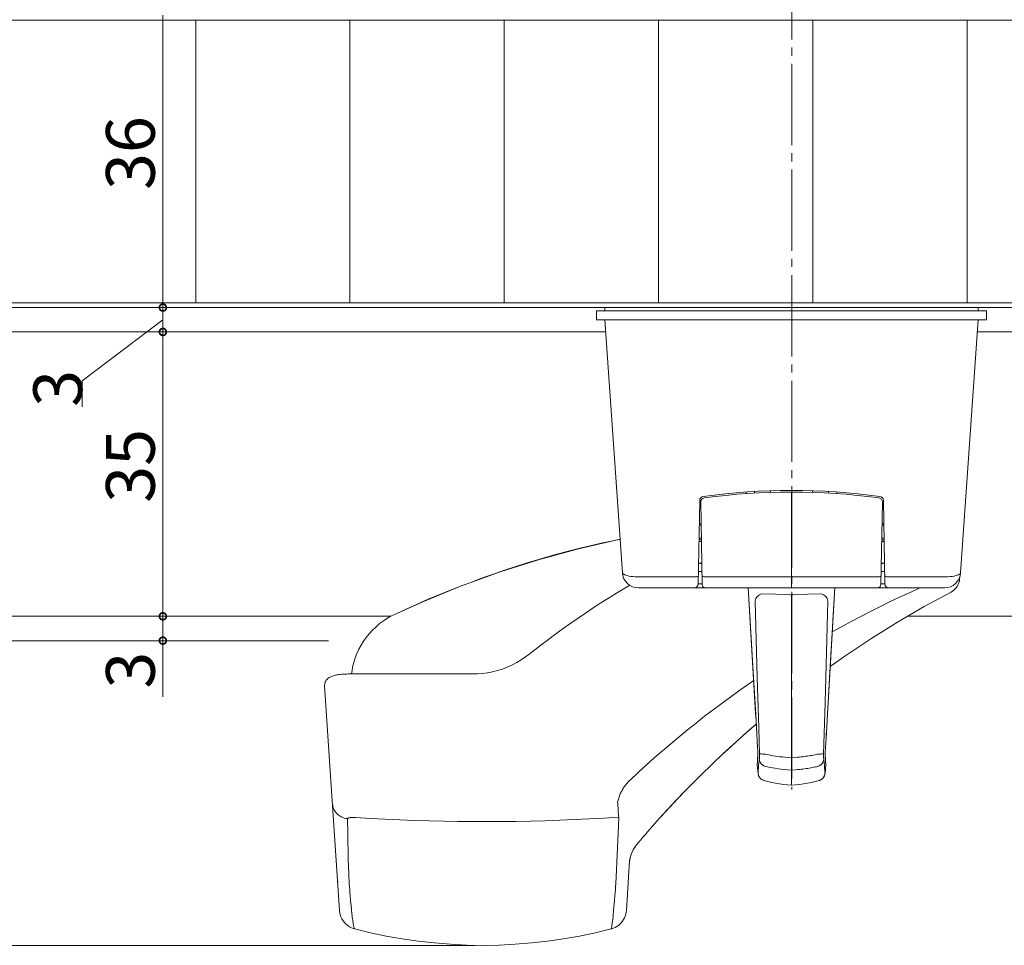
# Model space of a CAD drawing. Extents: x 0 to 793, y 0 to 564.
# Drawn here: x 400 to 521, y 116 to 230 of the extents above; entities that cross this region are included whole.
import ezdxf

# ---------------------------------------------------------------- set-up
doc = ezdxf.new("R2010")
doc.units = 0
doc.linetypes.add('YCENTER_1', pattern=[13, 10, -1, 1, -1])
for name, color, linetype, lineweight in [('YKK_12', 2, 'CONTINUOUS', 13), ('YKK_13', 4, 'CONTINUOUS', 13), ('YKK_D', 6, 'CONTINUOUS', 13)]:
    doc.layers.add(name, color=color, linetype=linetype, lineweight=lineweight)
doc.styles.get("Standard").update_dxf_attribs({"font": 'ROMANS.SHX', "bigfont": 'EXTFONT.SHX'})

msp = doc.modelspace()

# ---------------------------------------------------------------- linework, layer by layer
at = {"layer": 'YKK_12'}
for p, q in [((471.88, 191.88), (391.18, 191.88)), ((549.4, 191.88), (517.67, 191.88)), ((391.18, 156.88), (445.45, 156.88)), ((509.07, 156.88), (547.8, 156.88))]:
    msp.add_line(p, q, dxfattribs=at)
at = {"layer": 'YKK_13', "linetype": 'YCENTER_1'}
msp.add_line((494.8, 302.88), (494.8, 135.58), dxfattribs=at)
at = {"layer": 'YKK_13'}
for p, q in [((578.2, 230.28), (391.18, 230.28)), ((421.4, 230.28), (421.4, 195.48)), ((440.4, 230.28), (440.4, 195.48)), ((459.4, 230.28), (459.4, 195.48)), ((478.4, 230.28), (478.4, 195.48)), ((497.4, 230.28), (497.4, 195.48)), ((516.4, 230.28), (516.4, 195.48)), ((391.18, 195.48), (558.2, 195.48)), ((557.8, 194.88), (391.18, 194.88)), ((470.77, 194.48), (518.77, 194.48)), ((470.77, 193.38), (470.77, 194.48)), ((471.77, 194.88), (517.77, 194.88)), ((471.77, 194.48), (471.77, 194.88)), ((517.77, 194.48), (471.77, 194.48)), ((517.77, 194.88), (517.77, 194.48)), ((518.77, 194.48), (518.77, 193.38)), ((518.77, 193.38), (470.77, 193.38)), ((517.77, 193.38), (471.77, 193.38)), ((473.95, 162.24), (471.77, 193.38)), ((515.59, 162.24), (517.77, 193.38)), ((489.2, 171.99), (489.2, 172.19)), ((490.2, 172.25), (490.2, 172.05)), ((492.2, 172.34), (492.2, 172.14)), ((494.77, 160.38), (494.77, 172.18)), ((497.34, 172.34), (497.34, 172.14)), ((499.35, 172.05), (499.34, 172.25)), ((500.35, 171.99), (500.34, 172.19)), ((483.46, 171.15), (483.28, 160.88)), ((483.76, 160.88), (483.59, 170.95)), ((505.78, 160.88), (505.96, 170.95)), ((506.08, 171.15), (506.26, 160.88)), ((483.6, 170.28), (483.44, 170.28)), ((505.94, 170.28), (506.1, 170.28)), ((483.41, 168.28), (483.63, 168.28)), ((483.64, 168.08), (483.41, 168.08)), ((506.13, 168.28), (505.91, 168.28)), ((506.14, 168.08), (505.91, 168.08)), ((473.5, 166.33), (468.55, 165.18)), ((471.35, 165.88), (472.57, 166.15)), ((471.35, 165.88), (472.57, 166.15)), ((472.57, 166.15), (473.31, 166.3)), ((472.57, 166.15), (473.31, 166.3)), ((473.31, 166.29), (473.5, 166.33)), ((473.5, 166.33), (473.53, 166.34)), ((473.53, 166.34), (473.56, 166.35)), ((473.56, 166.35), (473.63, 166.36)), ((473.63, 166.36), (473.66, 166.37)), ((473.63, 166.36), (473.64, 166.36)), ((473.64, 166.36), (473.66, 166.35)), ((473.66, 166.35), (473.66, 166.35)), ((483.37, 166.28), (483.67, 166.28)), ((483.38, 166.48), (483.66, 166.48)), ((505.87, 166.28), (506.17, 166.28)), ((505.88, 166.48), (506.16, 166.48)), ((468.55, 165.18), (463.73, 163.87)), ((467, 164.83), (468.54, 165.22)), ((467, 164.83), (468.54, 165.22)), ((468.54, 165.22), (469.99, 165.57)), ((468.54, 165.22), (469.99, 165.57)), ((469.99, 165.57), (471.35, 165.88)), ((469.99, 165.57), (471.35, 165.88)), ((483.37, 166.08), (483.67, 166.08)), ((506.17, 166.08), (505.88, 166.08)), ((463.73, 163.87), (459.02, 162.39)), ((462.21, 163.45), (463.79, 163.93)), ((462.21, 163.45), (463.79, 163.93)), ((463.79, 163.93), (465.41, 164.4)), ((463.79, 163.93), (465.41, 164.4)), ((465.41, 164.4), (467, 164.83)), ((465.41, 164.4), (467, 164.83)), ((458.06, 162.07), (459.31, 162.5)), ((458.06, 162.07), (459.31, 162.5)), ((459.31, 162.5), (460.7, 162.97)), ((459.31, 162.5), (460.7, 162.97)), ((460.7, 162.97), (462.21, 163.45)), ((460.7, 162.97), (462.21, 163.45)), ((483.72, 163.42), (483.42, 163.42)), ((483.72, 163.38), (483.57, 163.38)), ((505.82, 163.42), (506.12, 163.42)), ((505.98, 163.38), (505.82, 163.38)), ((459.02, 162.39), (455.39, 161.1)), ((455.39, 161.1), (456, 161.33)), ((455.39, 161.1), (456, 161.33)), ((456, 161.33), (456.95, 161.68)), ((456, 161.33), (456.95, 161.68)), ((456.95, 161.68), (458.06, 162.07)), ((456.95, 161.68), (458.06, 162.07)), ((473.95, 162.24), (473.97, 162.18)), ((473.97, 162.18), (474.02, 162.11)), ((474.02, 162.11), (474.11, 162.05)), ((474.11, 162.05), (474.23, 161.99)), ((474.23, 161.99), (474.38, 161.94)), ((474.38, 161.94), (474.55, 161.89)), ((474.55, 161.89), (474.75, 161.84)), ((474.75, 161.84), (474.98, 161.8)), ((474.98, 161.8), (475.23, 161.77)), ((475.23, 161.77), (475.49, 161.75)), ((475.49, 161.75), (475.77, 161.73)), ((475.77, 161.73), (476.07, 161.72)), ((476.07, 161.72), (476.37, 161.72)), ((476.37, 161.72), (476.68, 161.72)), ((476.68, 161.72), (482.87, 161.72)), ((482.87, 161.72), (482.97, 161.73)), ((482.97, 161.73), (483.06, 161.74)), ((483.06, 161.74), (483.14, 161.76)), ((483.14, 161.76), (483.21, 161.78)), ((483.21, 161.78), (483.26, 161.81)), ((483.26, 161.81), (483.29, 161.84)), ((483.29, 161.84), (483.3, 161.88)), ((483.74, 162.38), (483.31, 162.38)), ((483.76, 161.84), (483.75, 161.88)), ((483.81, 161.8), (483.76, 161.84)), ((483.88, 161.77), (483.81, 161.8)), ((483.98, 161.74), (483.88, 161.77)), ((484.1, 161.73), (483.98, 161.74)), ((484.22, 161.72), (484.1, 161.73)), ((505.32, 161.72), (484.22, 161.72)), ((505.32, 161.72), (505.45, 161.73)), ((505.45, 161.73), (505.56, 161.74)), ((505.56, 161.74), (505.66, 161.77)), ((505.66, 161.77), (505.73, 161.8)), ((505.73, 161.8), (505.78, 161.84)), ((505.78, 161.84), (505.8, 161.88)), ((505.81, 162.38), (506.24, 162.38)), ((506.26, 161.84), (506.25, 161.88)), ((506.29, 161.81), (506.26, 161.84)), ((506.34, 161.78), (506.29, 161.81)), ((506.4, 161.76), (506.34, 161.78)), ((506.48, 161.74), (506.4, 161.76)), ((506.57, 161.73), (506.48, 161.74)), ((506.67, 161.72), (506.57, 161.73)), ((512.86, 161.72), (506.67, 161.72)), ((513.17, 161.72), (512.86, 161.72)), ((513.47, 161.72), (513.17, 161.72)), ((513.77, 161.73), (513.47, 161.72)), ((514.05, 161.75), (513.77, 161.73)), ((514.32, 161.77), (514.05, 161.75)), ((514.56, 161.8), (514.32, 161.77)), ((514.79, 161.84), (514.56, 161.8)), ((514.99, 161.89), (514.79, 161.84)), ((515.17, 161.94), (514.99, 161.89)), ((515.31, 161.99), (515.17, 161.94)), ((515.43, 162.05), (515.31, 161.99)), ((515.45, 161.3), (515.4, 161.1)), ((515.52, 162.11), (515.43, 162.05)), ((515.47, 161.61), (515.44, 161.6)), ((515.47, 161.5), (515.45, 161.3)), ((515.49, 161.73), (515.47, 161.5)), ((515.48, 161.63), (515.47, 161.61)), ((515.57, 162.18), (515.52, 162.11)), ((515.59, 162.24), (515.57, 162.18)), ((449.36, 158.68), (453.21, 160.27)), ((454.22, 160.66), (450.04, 158.97)), ((453.21, 160.27), (454.22, 160.66)), ((455.39, 161.1), (454.22, 160.66)), ((513.6, 160.38), (475.94, 160.38)), ((483.28, 160.88), (483.28, 160.88)), ((483.28, 160.88), (483.29, 160.88)), ((483.29, 160.88), (483.45, 160.88)), ((483.45, 160.88), (483.76, 160.88)), ((483.85, 160.53), (483.84, 160.61)), ((483.84, 160.61), (483.84, 160.61)), ((483.86, 160.47), (483.85, 160.53)), ((483.87, 160.42), (483.86, 160.47)), ((483.88, 160.39), (483.87, 160.42)), ((483.89, 160.38), (483.88, 160.39)), ((489.43, 160.38), (490.35, 144.91)), ((490.05, 150.04), (489.43, 160.38)), ((489.84, 153.53), (489.43, 160.38)), ((494.14, 160.38), (494.61, 160.37)), ((494.61, 160.37), (494.77, 160.36)), ((494.77, 160.36), (494.94, 160.37)), ((494.94, 160.37), (495.41, 160.38)), ((500.12, 160.38), (499.31, 146.98)), ((499.54, 150.71), (500.11, 160.38)), ((500.12, 160.38), (499.87, 156.31)), ((505.65, 160.38), (505.66, 160.39)), ((505.66, 160.39), (505.67, 160.42)), ((505.67, 160.42), (505.68, 160.47)), ((505.68, 160.47), (505.69, 160.53)), ((505.69, 160.53), (505.7, 160.61)), ((505.7, 160.61), (505.7, 160.61)), ((506.23, 160.88), (505.78, 160.88)), ((506.25, 160.88), (506.23, 160.88)), ((506.26, 160.88), (506.25, 160.88)), ((506.26, 160.88), (506.26, 160.88)), ((509.36, 159.83), (510.59, 160.38)), ((514.75, 160.1), (514.58, 159.97)), ((514.9, 160.23), (514.75, 160.1)), ((515.03, 160.38), (514.9, 160.23)), ((515.15, 160.55), (515.03, 160.38)), ((515.25, 160.72), (515.15, 160.55)), ((515.34, 160.91), (515.25, 160.72)), ((515.4, 161.1), (515.34, 160.91)), ((450.04, 158.97), (445.81, 157.06)), ((490.32, 158.91), (490.3, 158.76)), ((490.38, 159.06), (490.32, 158.91)), ((490.46, 159.2), (490.38, 159.06)), ((490.57, 159.33), (490.46, 159.2)), ((490.69, 159.45), (490.57, 159.33)), ((490.84, 159.54), (490.69, 159.45)), ((491, 159.61), (490.84, 159.54)), ((491.17, 159.66), (491, 159.61)), ((491.17, 159.66), (494.43, 159.55)), ((494.43, 159.55), (494.6, 159.54)), ((494.6, 159.54), (494.77, 159.53)), ((494.77, 159.53), (494.94, 159.54)), ((494.77, 159.42), (494.77, 159.53)), ((494.77, 136.08), (494.77, 159.42)), ((494.94, 159.54), (495.11, 159.55)), ((495.11, 159.55), (498.37, 159.66)), ((498.37, 159.66), (498.54, 159.61)), ((498.54, 159.61), (498.7, 159.54)), ((498.7, 159.54), (498.85, 159.45)), ((498.85, 159.45), (498.98, 159.33)), ((498.98, 159.33), (499.08, 159.2)), ((499.08, 159.2), (499.17, 159.06)), ((499.17, 159.06), (499.22, 158.91)), ((499.22, 158.91), (499.24, 158.76)), ((506.92, 158.69), (508.14, 159.26)), ((508.14, 159.26), (509.36, 159.83)), ((514.41, 159.87), (511.11, 158.08)), ((514.58, 159.97), (514.41, 159.87)), ((445.81, 157.06), (449.36, 158.68)), ((490.55, 149.36), (490.3, 158.76)), ((499.24, 158.76), (499.16, 155.61)), ((504.5, 157.49), (505.71, 158.09)), ((505.71, 158.09), (506.92, 158.69)), ((511.11, 158.08), (507.8, 156.14)), ((511.11, 158.08), (510.99, 158.01)), ((444.47, 156.28), (444.95, 156.6)), ((444.95, 156.6), (445.45, 156.88)), ((445.45, 156.88), (445.81, 157.06)), ((502.11, 156.24), (503.3, 156.87)), ((503.3, 156.87), (504.5, 157.49)), ((443.16, 155.16), (443.57, 155.56)), ((443.57, 155.56), (444.01, 155.94)), ((444.01, 155.94), (444.47, 156.28)), ((499.16, 155.61), (498.9, 146.25)), ((499.79, 154.98), (500.92, 155.6)), ((500.92, 155.6), (502.11, 156.24)), ((507.8, 156.14), (504.54, 154.11)), ((507.8, 156.14), (507.67, 156.06)), ((442.07, 153.82), (442.41, 154.29)), ((442.41, 154.29), (442.77, 154.74)), ((442.77, 154.74), (443.16, 155.16)), ((504.54, 154.11), (501.34, 151.99)), ((504.54, 154.11), (504.43, 154.04)), ((441.26, 152.29), (441.5, 152.82)), ((441.5, 152.82), (441.77, 153.33)), ((441.77, 153.33), (442.07, 153.82)), ((440.87, 151.2), (441.05, 151.75)), ((441.05, 151.75), (441.26, 152.29)), ((461.49, 151.51), (462.03, 151.89)), ((462.03, 151.89), (462.44, 152.19)), ((462.44, 152.19), (462.44, 152.19)), ((501.34, 151.99), (499.54, 150.71)), ((501.34, 151.99), (501.28, 151.94)), ((440.65, 150.22), (440.73, 150.64)), ((440.73, 150.64), (440.87, 151.2)), ((458.57, 150.19), (459.17, 150.38)), ((459.17, 150.38), (459.77, 150.61)), ((459.77, 150.61), (460.35, 150.88)), ((460.35, 150.88), (460.93, 151.18)), ((460.93, 151.18), (461.49, 151.51)), ((499.54, 150.71), (499.02, 141.88)), ((437.55, 149.1), (437.64, 149.19)), ((437.64, 149.19), (437.73, 149.27)), ((437.73, 149.27), (437.83, 149.34)), ((437.83, 149.34), (437.93, 149.4)), ((437.93, 149.4), (438.03, 149.45)), ((438.03, 149.45), (438.13, 149.49)), ((438.13, 149.49), (438.24, 149.53)), ((438.24, 149.53), (438.35, 149.57)), ((438.35, 149.57), (438.47, 149.6)), ((438.47, 149.6), (438.6, 149.63)), ((438.6, 149.63), (438.74, 149.66)), ((438.74, 149.66), (438.88, 149.68)), ((438.88, 149.68), (439.04, 149.7)), ((439.04, 149.7), (439.2, 149.72)), ((439.2, 149.72), (439.38, 149.74)), ((439.38, 149.74), (439.56, 149.75)), ((439.56, 149.75), (439.76, 149.76)), ((439.76, 149.76), (439.96, 149.77)), ((439.96, 149.77), (440.16, 149.78)), ((440.16, 149.78), (455.65, 149.78)), ((440.58, 149.78), (440.65, 150.22)), ((455.65, 149.78), (456.12, 149.79)), ((456.12, 149.79), (456.73, 149.83)), ((456.73, 149.83), (457.34, 149.91)), ((457.34, 149.91), (457.96, 150.03)), ((457.96, 150.03), (458.57, 150.19)), ((490.4, 144.08), (490.05, 150.04)), ((490.73, 143.14), (490.55, 149.36)), ((437.28, 148.41), (437.29, 148.54)), ((437.28, 148.31), (437.28, 148.41)), ((437.28, 148.31), (439.11, 120.65)), ((437.29, 148.54), (437.32, 148.66)), ((437.32, 148.66), (437.36, 148.78)), ((437.36, 148.78), (437.41, 148.89)), ((437.41, 148.89), (437.47, 149)), ((437.47, 149), (437.55, 149.1)), ((488.39, 147.77), (489.49, 148.54)), ((489.49, 148.54), (490.11, 148.96)), ((486.22, 146.19), (487.3, 146.98)), ((487.3, 146.98), (488.39, 147.77)), ((499.31, 146.98), (499.14, 144.08)), ((485.14, 145.38), (486.22, 146.19)), ((498.9, 146.25), (498.72, 139.91)), ((483.02, 143.74), (484.07, 144.57)), ((484.07, 144.57), (485.14, 145.38)), ((490.4, 144.08), (490.35, 144.91)), ((481.97, 142.9), (483.02, 143.74)), ((490.43, 143.59), (489.19, 142.53)), ((490.43, 143.59), (489.32, 142.65)), ((490.59, 140.72), (490.4, 144.08)), ((490.4, 144.08), (490.4, 144.08)), ((490.4, 144.08), (490.4, 144.08)), ((490.4, 144.08), (490.4, 144.08)), ((490.42, 143.64), (490.46, 143.05)), ((490.82, 139.91), (490.73, 143.14)), ((499.14, 144.08), (499.14, 144.08)), ((499.14, 144.08), (499.14, 144.08)), ((499.14, 144.08), (499.14, 144.08)), ((479.9, 141.19), (480.93, 142.05)), ((480.93, 142.05), (481.97, 142.9)), ((489.19, 142.53), (486.33, 139.95)), ((489.32, 142.65), (486.46, 140.07)), ((499.02, 141.88), (498.95, 140.68)), ((499.05, 142.53), (499.02, 141.88)), ((478.88, 140.32), (479.9, 141.19)), ((490.59, 140.8), (490.59, 140.85)), ((490.59, 140.85), (490.59, 140.85)), ((490.6, 140.57), (490.59, 140.73)), ((490.6, 140.66), (490.59, 140.72)), ((498.95, 140.68), (498.94, 140.5)), ((498.96, 140.85), (498.96, 140.85)), ((476.87, 138.55), (477.87, 139.44)), ((477.87, 139.44), (478.88, 140.32)), ((486.33, 139.95), (483.65, 137.38)), ((486.46, 140.07), (486.33, 139.95)), ((490.61, 140.42), (490.6, 140.58)), ((490.6, 139.38), (490.62, 139.66)), ((490.61, 140.29), (490.61, 140.44)), ((490.62, 140.16), (490.61, 140.3)), ((490.61, 139.39), (490.62, 139.59)), ((490.62, 140.05), (490.62, 140.18)), ((490.62, 140.12), (490.62, 140.17)), ((490.62, 139.95), (490.62, 140.06)), ((490.62, 140.03), (490.62, 140.05)), ((490.62, 140), (490.62, 140.03)), ((490.63, 139.88), (490.62, 139.96)), ((490.63, 139.9), (490.62, 139.95)), ((490.63, 139.83), (490.62, 139.91)), ((490.62, 139.68), (490.63, 139.69)), ((490.62, 139.66), (490.62, 139.68)), ((490.62, 139.66), (490.62, 139.68)), ((490.62, 139.66), (490.62, 139.66)), ((490.62, 139.59), (490.62, 139.66)), ((490.62, 139.59), (490.63, 139.64)), ((490.63, 139.88), (490.63, 139.9)), ((490.63, 139.79), (490.63, 139.84)), ((490.63, 139.8), (490.63, 139.83)), ((490.63, 139.79), (490.63, 139.8)), ((490.63, 139.76), (490.63, 139.8)), ((490.63, 139.74), (490.63, 139.77)), ((490.63, 139.71), (490.63, 139.76)), ((490.63, 139.71), (490.63, 139.74)), ((490.63, 139.69), (490.63, 139.72)), ((490.63, 139.64), (490.63, 139.71)), ((490.62, 139.68), (490.63, 139.7)), ((490.85, 140.01), (490.82, 140.05)), ((490.82, 139.79), (490.82, 139.91)), ((490.82, 139.67), (490.82, 139.79)), ((490.82, 139.57), (490.82, 139.67)), ((490.82, 139.48), (490.82, 139.57)), ((490.82, 139.4), (490.82, 139.48)), ((490.93, 139.97), (490.85, 140.01)), ((491.05, 139.94), (490.93, 139.97)), ((491.2, 139.92), (491.05, 139.94)), ((491.38, 139.91), (491.2, 139.92)), ((491.58, 139.9), (491.38, 139.91)), ((491.8, 139.85), (491.58, 139.9)), ((492.03, 139.81), (491.8, 139.85)), ((492.27, 139.76), (492.03, 139.81)), ((492.52, 139.72), (492.27, 139.76)), ((492.78, 139.68), (492.52, 139.72)), ((493.05, 139.64), (492.78, 139.68)), ((493.34, 139.6), (493.05, 139.64)), ((493.64, 139.57), (493.34, 139.6)), ((493.95, 139.54), (493.64, 139.57)), ((494.77, 139.48), (493.95, 139.54)), ((495.51, 139.53), (494.77, 139.48)), ((495.73, 139.55), (495.51, 139.53)), ((495.95, 139.57), (495.73, 139.55)), ((496.15, 139.6), (495.95, 139.57)), ((496.36, 139.62), (496.15, 139.6)), ((496.55, 139.65), (496.36, 139.62)), ((496.74, 139.67), (496.55, 139.65)), ((496.93, 139.7), (496.74, 139.67)), ((497.11, 139.73), (496.93, 139.7)), ((497.29, 139.76), (497.11, 139.73)), ((497.46, 139.8), (497.29, 139.76)), ((497.63, 139.83), (497.46, 139.8)), ((497.8, 139.86), (497.63, 139.83)), ((497.96, 139.9), (497.8, 139.86)), ((497.96, 139.9), (498.16, 139.91)), ((498.16, 139.91), (498.34, 139.92)), ((498.34, 139.92), (498.49, 139.94)), ((498.49, 139.94), (498.61, 139.97)), ((498.61, 139.97), (498.69, 140.01)), ((498.69, 140.01), (498.73, 140.05)), ((498.72, 139.91), (498.72, 139.79)), ((498.72, 139.79), (498.72, 139.67)), ((498.72, 139.67), (498.72, 139.57)), ((498.72, 139.57), (498.72, 139.48)), ((498.72, 139.48), (498.72, 139.4)), ((498.92, 139.77), (498.91, 139.71)), ((498.91, 139.71), (498.92, 139.64)), ((498.93, 140.19), (498.92, 140.06)), ((498.92, 140.06), (498.92, 140.03)), ((498.92, 140.06), (498.92, 139.94)), ((498.92, 139.94), (498.92, 139.91)), ((498.92, 139.94), (498.92, 139.84)), ((498.92, 139.84), (498.92, 139.8)), ((498.92, 139.84), (498.92, 139.8)), ((498.92, 139.8), (498.92, 139.77)), ((498.92, 139.77), (498.92, 139.74)), ((498.92, 139.74), (498.92, 139.71)), ((498.92, 139.71), (498.92, 139.69)), ((498.92, 139.69), (498.92, 139.67)), ((498.92, 139.67), (498.92, 139.67)), ((498.92, 139.67), (498.92, 139.66)), ((498.92, 139.67), (498.92, 139.66)), ((498.92, 139.59), (498.92, 139.66)), ((498.92, 139.66), (498.94, 139.38)), ((498.92, 139.66), (498.92, 139.66)), ((498.92, 139.64), (498.92, 139.59)), ((498.92, 139.59), (498.93, 139.4)), ((498.94, 140.5), (498.93, 140.34)), ((498.93, 140.34), (498.93, 140.19)), ((475.87, 137.65), (476.87, 138.55)), ((490.56, 138.77), (490.57, 138.91)), ((490.56, 138.71), (490.57, 138.85)), ((490.56, 138.68), (490.56, 138.77)), ((490.56, 138.66), (490.56, 138.71)), ((490.56, 138.62), (490.56, 138.66)), ((490.56, 138.6), (490.56, 138.62)), ((490.56, 138.59), (490.56, 138.6)), ((490.56, 138.59), (490.56, 138.59)), ((490.56, 138.59), (490.65, 137.55)), ((490.65, 137.55), (490.56, 138.59)), ((490.57, 138.91), (490.58, 139.12)), ((490.57, 138.85), (490.58, 138.95)), ((490.58, 139.12), (490.6, 139.38)), ((490.58, 139.07), (490.59, 139.22)), ((490.58, 138.95), (490.58, 139.07)), ((490.59, 139.22), (490.61, 139.39)), ((490.69, 138.18), (490.71, 138.47)), ((490.71, 138.47), (490.75, 138.85)), ((490.75, 138.85), (490.81, 139.3)), ((490.81, 139.3), (490.82, 139.34)), ((490.84, 139.1), (490.81, 139.3)), ((490.82, 139.34), (490.82, 139.4)), ((490.92, 138.91), (490.84, 139.1)), ((491.03, 138.74), (490.92, 138.91)), ((491.18, 138.6), (491.03, 138.74)), ((491.35, 138.49), (491.18, 138.6)), ((491.54, 138.41), (491.35, 138.49)), ((491.82, 138.35), (491.54, 138.41)), ((492.11, 138.29), (491.82, 138.35)), ((492.43, 138.22), (492.11, 138.29)), ((492.76, 138.17), (492.43, 138.22)), ((497.14, 138.23), (496.96, 138.2)), ((497.32, 138.26), (497.14, 138.23)), ((497.5, 138.3), (497.32, 138.26)), ((497.67, 138.34), (497.5, 138.3)), ((497.84, 138.37), (497.67, 138.34)), ((498, 138.41), (497.84, 138.37)), ((498, 138.41), (498.19, 138.49)), ((498.19, 138.49), (498.37, 138.6)), ((498.37, 138.6), (498.51, 138.74)), ((498.51, 138.74), (498.62, 138.91)), ((498.62, 138.91), (498.7, 139.1)), ((498.7, 139.1), (498.73, 139.3)), ((498.72, 139.4), (498.73, 139.34)), ((498.73, 139.34), (498.73, 139.3)), ((498.73, 139.3), (498.79, 138.86)), ((498.79, 138.86), (498.83, 138.49)), ((498.83, 138.49), (498.85, 138.19)), ((498.98, 138.59), (498.9, 137.55)), ((498.98, 138.59), (498.9, 137.55)), ((498.93, 139.4), (498.95, 139.24)), ((498.94, 139.38), (498.96, 139.12)), ((498.95, 139.24), (498.96, 139.1)), ((498.96, 139.12), (498.97, 138.91)), ((498.96, 139.1), (498.96, 138.99)), ((498.96, 138.99), (498.97, 138.82)), ((498.97, 138.91), (498.98, 138.77)), ((498.97, 138.82), (498.98, 138.7)), ((498.98, 138.77), (498.99, 138.68)), ((498.98, 138.7), (498.98, 138.63)), ((498.98, 138.63), (498.98, 138.61)), ((498.98, 138.61), (498.98, 138.6)), ((498.98, 138.6), (498.98, 138.59)), ((498.98, 138.59), (498.98, 138.59)), ((498.98, 138.59), (498.98, 138.59)), ((498.98, 138.59), (498.98, 138.59)), ((498.99, 138.68), (498.99, 138.66)), ((474.89, 136.73), (475.87, 137.65)), ((483.65, 137.38), (482.69, 136.42)), ((483.65, 137.38), (483.65, 137.38)), ((490.65, 137.64), (490.66, 137.77)), ((490.65, 137.57), (490.65, 137.64)), ((490.65, 137.55), (490.65, 137.57)), ((490.65, 137.55), (490.65, 137.55)), ((490.65, 137.51), (490.65, 137.55)), ((490.66, 137.45), (490.65, 137.51)), ((490.66, 137.77), (490.67, 137.95)), ((490.67, 137.39), (490.66, 137.45)), ((490.67, 137.95), (490.69, 138.18)), ((490.69, 137.32), (490.67, 137.39)), ((490.72, 137.25), (490.69, 137.32)), ((490.75, 137.18), (490.72, 137.25)), ((490.79, 137.11), (490.75, 137.18)), ((490.84, 137.04), (490.79, 137.11)), ((490.9, 136.97), (490.84, 137.04)), ((493.11, 138.11), (492.76, 138.17)), ((493.48, 138.07), (493.11, 138.11)), ((493.86, 138.02), (493.48, 138.07)), ((494.27, 137.99), (493.86, 138.02)), ((494.77, 137.96), (494.27, 137.99)), ((495.27, 137.99), (494.77, 137.96)), ((495.51, 138.01), (495.27, 137.99)), ((495.74, 138.03), (495.51, 138.01)), ((495.96, 138.05), (495.74, 138.03)), ((496.17, 138.08), (495.96, 138.05)), ((496.37, 138.11), (496.17, 138.08)), ((496.57, 138.13), (496.37, 138.11)), ((496.77, 138.16), (496.57, 138.13)), ((496.96, 138.2), (496.77, 138.16)), ((498.68, 137), (498.63, 136.95)), ((498.7, 137.04), (498.65, 136.98)), ((498.7, 137.04), (498.66, 136.98)), ((498.72, 137.06), (498.68, 137)), ((498.74, 137.1), (498.7, 137.04)), ((498.75, 137.1), (498.7, 137.04)), ((498.75, 137.12), (498.72, 137.06)), ((498.78, 137.17), (498.74, 137.1)), ((498.79, 137.18), (498.75, 137.12)), ((498.81, 137.23), (498.78, 137.16)), ((498.82, 137.23), (498.79, 137.18)), ((498.84, 137.3), (498.81, 137.23)), ((498.84, 137.29), (498.82, 137.24)), ((498.86, 137.36), (498.84, 137.29)), ((498.86, 137.35), (498.84, 137.29)), ((498.85, 138.19), (498.87, 137.95)), ((498.88, 137.42), (498.86, 137.36)), ((498.87, 137.4), (498.86, 137.35)), ((498.87, 137.95), (498.89, 137.77)), ((498.88, 137.46), (498.87, 137.4)), ((498.89, 137.51), (498.88, 137.46)), ((498.89, 137.48), (498.88, 137.42)), ((498.89, 137.77), (498.89, 137.64)), ((498.89, 137.64), (498.9, 137.57)), ((498.9, 137.55), (498.89, 137.51)), ((498.9, 137.55), (498.89, 137.53)), ((498.89, 137.53), (498.89, 137.48)), ((498.9, 137.57), (498.9, 137.55)), ((498.9, 137.55), (498.9, 137.55)), ((474.05, 135.72), (474.13, 135.83)), ((474.13, 135.83), (474.2, 135.94)), ((474.2, 135.94), (474.28, 136.05)), ((474.28, 136.05), (474.36, 136.15)), ((474.36, 136.15), (474.44, 136.25)), ((474.44, 136.25), (474.52, 136.35)), ((474.52, 136.35), (474.61, 136.45)), ((474.61, 136.45), (474.7, 136.55)), ((474.7, 136.55), (474.79, 136.64)), ((474.79, 136.64), (474.89, 136.73)), ((482.69, 136.42), (481.63, 135.34)), ((482.72, 136.46), (482.69, 136.42)), ((490.96, 136.91), (490.9, 136.97)), ((491.03, 136.85), (490.96, 136.91)), ((491.1, 136.79), (491.03, 136.85)), ((491.19, 136.75), (491.1, 136.79)), ((491.27, 136.71), (491.19, 136.75)), ((491.36, 136.68), (491.27, 136.71)), ((491.35, 136.68), (491.31, 136.7)), ((491.36, 136.68), (491.35, 136.68)), ((491.36, 136.68), (491.84, 136.54)), ((491.84, 136.54), (492.32, 136.43)), ((492.32, 136.43), (492.81, 136.33)), ((492.81, 136.33), (493.29, 136.25)), ((493.29, 136.25), (493.78, 136.18)), ((493.78, 136.18), (494.27, 136.13)), ((494.77, 136.08), (494.27, 136.13)), ((495.27, 136.13), (494.77, 136.08)), ((495.27, 136.13), (495.76, 136.18)), ((495.76, 136.18), (496.25, 136.25)), ((496.25, 136.25), (496.74, 136.33)), ((496.74, 136.33), (497.22, 136.43)), ((497.22, 136.43), (497.7, 136.54)), ((497.7, 136.54), (498.18, 136.68)), ((498.25, 136.7), (498.18, 136.68)), ((498.2, 136.68), (498.18, 136.68)), ((498.27, 136.71), (498.2, 136.68)), ((498.33, 136.73), (498.25, 136.7)), ((498.34, 136.74), (498.27, 136.71)), ((498.41, 136.77), (498.33, 136.73)), ((498.4, 136.77), (498.34, 136.74)), ((498.47, 136.82), (498.4, 136.77)), ((498.47, 136.81), (498.4, 136.77)), ((498.48, 136.82), (498.41, 136.77)), ((498.54, 136.87), (498.47, 136.82)), ((498.52, 136.85), (498.47, 136.81)), ((498.54, 136.87), (498.48, 136.82)), ((498.58, 136.9), (498.52, 136.85)), ((498.6, 136.92), (498.54, 136.87)), ((498.6, 136.92), (498.54, 136.87)), ((498.63, 136.95), (498.58, 136.9)), ((498.65, 136.98), (498.6, 136.92)), ((498.66, 136.98), (498.6, 136.92)), ((473.5, 134.51), (473.54, 134.64)), ((473.54, 134.64), (473.59, 134.77)), ((473.59, 134.77), (473.63, 134.89)), ((473.63, 134.89), (473.68, 135.01)), ((473.68, 135.01), (473.74, 135.14)), ((473.74, 135.14), (473.8, 135.26)), ((473.8, 135.26), (473.86, 135.37)), ((473.86, 135.37), (473.92, 135.49)), ((473.92, 135.49), (473.99, 135.61)), ((473.99, 135.61), (474.05, 135.72)), ((481.63, 135.34), (480.58, 134.24)), ((481.77, 135.48), (480.77, 134.45)), ((438.27, 133.61), (438.24, 133.81)), ((438.31, 133.42), (438.27, 133.61)), ((438.38, 133.23), (438.31, 133.42)), ((473.36, 133.99), (473.39, 134.13)), ((473.37, 133.78), (473.36, 134)), ((473.48, 132.29), (473.37, 133.78)), ((473.39, 134.13), (473.43, 134.26)), ((473.43, 134.26), (473.46, 134.39)), ((473.46, 134.39), (473.5, 134.51)), ((480.58, 134.24), (479.55, 133.14)), ((480.77, 134.45), (479.75, 133.36)), ((438.46, 133.04), (438.38, 133.23)), ((438.56, 132.87), (438.46, 133.04)), ((438.68, 132.71), (438.56, 132.87)), ((438.82, 132.56), (438.68, 132.71)), ((438.97, 132.42), (438.82, 132.56)), ((439.14, 132.3), (438.97, 132.42)), ((439.31, 132.2), (439.14, 132.3)), ((439.5, 132.12), (439.31, 132.2)), ((471.67, 132.05), (473.49, 132.17)), ((473.41, 130.14), (473.49, 132.17)), ((473.49, 132.17), (473.48, 132.29)), ((479.55, 133.14), (478.52, 132.02)), ((478.69, 132.21), (478.52, 132.02)), ((479.75, 133.36), (478.69, 132.21)), ((439.69, 132.05), (439.5, 132.12)), ((439.89, 132.01), (439.69, 132.05)), ((440.1, 131.98), (439.89, 132.01)), ((440.1, 132), (440.11, 132.01)), ((440.1, 131.99), (440.1, 132)), ((440.1, 132), (440.1, 132)), ((440.1, 131.98), (440.1, 131.99)), ((440.1, 131.99), (440.1, 131.99)), ((440.12, 130.19), (440.1, 131.98)), ((440.11, 132.01), (440.12, 132.02)), ((440.11, 132.01), (440.11, 132.01)), ((440.12, 132.02), (440.13, 132.03)), ((440.12, 132.02), (440.12, 132.02)), ((440.13, 132.03), (440.14, 132.03)), ((440.14, 132.03), (440.15, 132.04)), ((440.15, 132.04), (440.16, 132.04)), ((440.16, 132.04), (440.17, 132.05)), ((440.17, 132.05), (440.18, 132.05)), ((440.18, 132.05), (440.2, 132.05)), ((440.2, 132.05), (440.21, 132.06)), ((440.21, 132.06), (440.23, 132.06)), ((440.23, 132.06), (440.24, 132.07)), ((440.24, 132.07), (440.26, 132.07)), ((440.26, 132.07), (440.27, 132.07)), ((440.27, 132.07), (440.29, 132.08)), ((440.29, 132.08), (440.31, 132.08)), ((440.31, 132.08), (440.33, 132.08)), ((440.33, 132.08), (440.35, 132.09)), ((440.35, 132.09), (440.37, 132.09)), ((440.37, 132.09), (440.39, 132.09)), ((440.39, 132.09), (440.41, 132.09)), ((440.41, 132.09), (440.43, 132.1)), ((440.43, 132.1), (440.46, 132.1)), ((440.46, 132.1), (440.48, 132.1)), ((440.48, 132.1), (440.51, 132.1)), ((440.51, 132.1), (440.53, 132.1)), ((440.53, 132.1), (440.56, 132.1)), ((440.56, 132.1), (440.58, 132.11)), ((440.58, 132.11), (440.61, 132.11)), ((440.61, 132.11), (440.63, 132.11)), ((440.63, 132.11), (440.66, 132.11)), ((440.66, 132.11), (440.69, 132.11)), ((440.69, 132.11), (440.72, 132.11)), ((440.72, 132.11), (440.75, 132.11)), ((440.75, 132.11), (440.77, 132.11)), ((440.77, 132.11), (440.8, 132.11)), ((440.8, 132.11), (440.83, 132.11)), ((440.83, 132.11), (440.86, 132.11)), ((440.86, 132.11), (440.89, 132.11)), ((440.89, 132.11), (440.92, 132.11)), ((440.92, 132.11), (440.95, 132.11)), ((440.95, 132.11), (440.98, 132.11)), ((440.98, 132.11), (441.01, 132.1)), ((441.01, 132.1), (441.04, 132.1)), ((441.04, 132.1), (441.07, 132.1)), ((441.07, 132.1), (442.92, 131.99)), ((442.92, 131.99), (444.74, 131.9)), ((444.74, 131.9), (446.54, 131.82)), ((446.54, 131.82), (448.34, 131.75)), ((448.34, 131.75), (450.14, 131.69)), ((450.14, 131.69), (451.93, 131.65)), ((451.93, 131.65), (453.72, 131.62)), ((453.72, 131.62), (455.5, 131.61)), ((455.5, 131.61), (457.29, 131.61)), ((457.29, 131.61), (459.07, 131.62)), ((459.07, 131.62), (460.86, 131.64)), ((460.86, 131.64), (462.65, 131.68)), ((462.65, 131.68), (464.44, 131.72)), ((464.44, 131.72), (466.24, 131.79)), ((466.24, 131.79), (468.04, 131.86)), ((468.04, 131.86), (469.85, 131.95)), ((469.85, 131.95), (471.67, 132.05)), ((477.61, 131), (477.39, 130.75)), ((478.52, 132.02), (477.61, 131)), ((477.61, 131), (477.61, 131)), ((440.14, 129.07), (440.12, 130.19)), ((473.27, 126.64), (473.41, 130.14)), ((476.77, 130.02), (476.48, 129.68)), ((476.77, 130.02), (476.71, 129.96)), ((477.07, 130.38), (476.77, 130.02)), ((477.07, 130.38), (476.99, 130.29)), ((477.39, 130.75), (477.07, 130.38)), ((477.39, 130.75), (477.29, 130.64)), ((440.16, 128.01), (440.14, 129.07)), ((475.54, 128.54), (475.4, 128.35)), ((475.57, 128.58), (475.48, 128.45)), ((475.57, 128.58), (475.54, 128.54)), ((475.54, 128.54), (475.57, 128.58)), ((475.7, 128.74), (475.57, 128.58)), ((475.94, 129.04), (475.7, 128.74)), ((475.74, 128.79), (475.7, 128.74)), ((475.96, 129.06), (475.74, 128.79)), ((476.2, 129.35), (475.94, 129.04)), ((476.2, 129.35), (476.19, 129.34)), ((476.48, 129.68), (476.2, 129.35)), ((476.48, 129.68), (476.44, 129.64)), ((440.19, 127), (440.16, 128.01)), ((474.97, 127.43), (474.9, 127.14)), ((474.98, 127.46), (474.91, 127.19)), ((475.07, 127.71), (474.97, 127.43)), ((475.19, 127.97), (475.07, 127.71)), ((475.17, 127.94), (475.07, 127.7)), ((475.28, 128.15), (475.17, 127.94)), ((475.32, 128.22), (475.19, 127.97)), ((475.4, 128.35), (475.28, 128.15)), ((475.48, 128.45), (475.32, 128.22)), ((440.22, 126.06), (440.19, 127)), ((473.23, 125.68), (473.27, 126.64)), ((474.43, 120.66), (474.84, 126.83)), ((474.86, 126.92), (474.83, 126.63)), ((474.84, 126.83), (474.83, 126.63)), ((474.9, 127.14), (474.84, 126.83)), ((474.91, 127.19), (474.86, 126.92)), ((440.26, 125.17), (440.22, 126.06)), ((440.28, 124.75), (440.26, 125.17)), ((473.18, 124.8), (473.23, 125.68)), ((438.89, 124.19), (438.86, 124.43)), ((440.3, 124.35), (440.28, 124.75)), ((440.32, 123.95), (440.3, 124.35)), ((440.35, 123.58), (440.32, 123.95)), ((473.11, 123.58), (473.13, 123.97)), ((473.13, 123.97), (473.18, 124.8)), ((440.37, 123.22), (440.35, 123.58)), ((440.4, 122.87), (440.37, 123.22)), ((440.43, 122.52), (440.4, 122.87)), ((440.48, 121.87), (440.43, 122.52)), ((472.96, 121.85), (473.02, 122.52)), ((473.02, 122.52), (473.05, 122.86)), ((473.05, 122.86), (473.08, 123.21)), ((473.08, 123.21), (473.11, 123.58)), ((440.54, 121.28), (440.48, 121.87)), ((440.59, 120.74), (440.54, 121.28)), ((472.86, 120.72), (472.96, 121.85)), ((439.14, 120.39), (439.11, 120.65)), ((439.2, 120.13), (439.14, 120.39)), ((439.29, 119.87), (439.2, 120.13)), ((440.64, 120.26), (440.59, 120.74)), ((440.67, 120.04), (440.64, 120.26)), ((440.69, 119.83), (440.67, 120.04)), ((472.79, 120.02), (472.86, 120.72)), ((474.36, 120.2), (474.29, 119.98)), ((474.4, 120.43), (474.36, 120.2)), ((474.43, 120.66), (474.4, 120.43)), ((439.41, 119.63), (439.29, 119.87)), ((439.55, 119.39), (439.41, 119.63)), ((439.72, 119.18), (439.55, 119.39)), ((439.91, 118.98), (439.72, 119.18)), ((440.13, 118.81), (439.91, 118.98)), ((440.72, 119.64), (440.69, 119.83)), ((440.74, 119.46), (440.72, 119.64)), ((440.76, 119.29), (440.74, 119.46)), ((440.78, 119.14), (440.76, 119.29)), ((440.81, 119.01), (440.78, 119.14)), ((440.83, 118.88), (440.81, 119.01)), ((440.85, 118.78), (440.83, 118.88)), ((472.64, 118.76), (472.66, 118.87)), ((472.66, 118.87), (472.68, 118.99)), ((472.68, 118.99), (472.69, 119.13)), ((472.69, 119.13), (472.71, 119.28)), ((472.71, 119.28), (472.75, 119.62)), ((472.75, 119.62), (472.79, 120.02)), ((473.46, 118.84), (473.26, 118.7)), ((473.64, 119), (473.46, 118.84)), ((473.81, 119.17), (473.64, 118.99)), ((473.96, 119.35), (473.81, 119.16)), ((474.09, 119.55), (473.96, 119.35)), ((474.2, 119.76), (474.09, 119.55)), ((474.29, 119.98), (474.2, 119.76)), ((440.35, 118.66), (440.13, 118.81)), ((440.58, 118.54), (440.35, 118.66)), ((440.82, 118.45), (440.58, 118.54)), ((440.98, 118.4), (440.82, 118.45)), ((440.87, 118.68), (440.85, 118.78)), ((440.89, 118.6), (440.87, 118.68)), ((440.91, 118.53), (440.89, 118.6)), ((440.93, 118.48), (440.91, 118.53)), ((440.94, 118.44), (440.93, 118.48)), ((440.96, 118.41), (440.94, 118.44)), ((440.98, 118.4), (440.96, 118.41)), ((440.98, 118.4), (442.92, 117.93)), ((442.92, 117.93), (444.87, 117.52)), ((468.67, 117.52), (470.63, 117.93)), ((470.63, 117.93), (472.56, 118.4)), ((472.63, 118.42), (472.56, 118.4)), ((472.56, 118.4), (472.57, 118.41)), ((472.57, 118.41), (472.58, 118.44)), ((472.58, 118.44), (472.59, 118.47)), ((472.59, 118.47), (472.6, 118.52)), ((472.6, 118.52), (472.62, 118.59)), ((472.62, 118.59), (472.63, 118.67)), ((472.85, 118.49), (472.62, 118.42)), ((472.63, 118.67), (472.64, 118.76)), ((473.06, 118.59), (472.84, 118.49)), ((473.27, 118.71), (473.05, 118.59)), ((444.87, 117.52), (446.83, 117.18)), ((446.83, 117.18), (448.81, 116.89)), ((448.81, 116.89), (450.79, 116.67)), ((450.79, 116.67), (452.78, 116.51)), ((452.78, 116.51), (454.78, 116.42)), ((454.78, 116.42), (456.77, 116.38)), ((456.77, 116.38), (458.77, 116.42)), ((458.77, 116.42), (460.76, 116.51)), ((460.76, 116.51), (462.75, 116.67)), ((462.75, 116.67), (464.73, 116.89)), ((464.73, 116.89), (466.71, 117.18)), ((466.71, 117.18), (468.67, 117.52))]:
    msp.add_line(p, q, dxfattribs=at)
for centre, radius, start, end in [((494.77, 92.38), 80, 82.1835, 97.8165), ((494.77, 92.38), 79.8, 82.2567, 97.7433), ((483.96, 171.15), 0.5, 97.8189, 178.998), ((484.09, 170.96), 0.5, 97.7433, 181), ((505.46, 170.96), 0.5, 359, 82.2567), ((505.58, 171.15), 0.5, 1.002, 82.1811), ((483.57, 163.68), 0.3, 216.6614, 270), ((505.98, 163.68), 0.3, 270, 323.3386), ((475.94, 162.38), 2, 184, 270), ((513.6, 162.38), 2, 270, 356), ((530.77, 65.99), 110, 120.5549, 128.4057), ((482.78, 160.88), 0.5, 270, 359), ((484.26, 160.88), 0.5, 181.0043, 270.0001), ((505.28, 160.88), 0.5, 270, 359), ((506.76, 160.88), 0.5, 181, 270), ((491.64, 137.64), 1, 184.8667, 253.6811), ((497.9, 137.64), 1, 286.3189, 355.1337)]:
    msp.add_arc(centre, radius, start, end, dxfattribs=at)
at = {"layer": 'YKK_D'}
for p, q in [((417.36, 230.88), (417.36, 194.88)), ((468.71, 194.88), (416.36, 194.88)), ((468.71, 194.88), (416.36, 194.88)), ((417.36, 194.88), (417.36, 191.88)), ((417.36, 193.38), (407.41, 185.87)), ((468.69, 191.88), (416.36, 191.88)), ((468.69, 191.88), (416.36, 191.88)), ((417.36, 191.88), (417.36, 156.88)), ((407.41, 185.87), (407.41, 182.67)), ((437.27, 156.88), (416.36, 156.88)), ((437.27, 156.88), (416.36, 156.88)), ((417.36, 156.88), (417.36, 153.88)), ((437.77, 153.88), (396.36, 153.88)), ((437.77, 153.88), (396.36, 153.88)), ((437.77, 153.88), (416.36, 153.88)), ((417.36, 153.88), (417.36, 146.98)), ((455.77, 116.38), (396.36, 116.38))]:
    msp.add_line(p, q, dxfattribs=at)
at = {"layer": 'YKK_D', "linetype": 'ByBlock', "const_width": 0.85}
for points in [[(417.36, 194.99, 1), (417.36, 194.78, 1)], [(417.36, 194.78, 1), (417.36, 194.99, 1)], [(417.36, 191.78, 1), (417.36, 191.99, 1)], [(417.36, 191.99, 1), (417.36, 191.78, 1)], [(417.36, 156.99, 1), (417.36, 156.78, 1)], [(417.36, 156.78, 1), (417.36, 156.99, 1)], [(417.36, 153.99, 1), (417.36, 153.78, 1)]]:
    msp.add_lwpolyline(points, format="xyb", close=True, dxfattribs=at)

# ---------------------------------------------------------------- texts
at = {"layer": 'YKK_D'}
for s, p in [('36', (416.36, 209.36)), ('3', (407.41, 182.67)), ('35', (416.36, 170.86)), ('3', (416.36, 147.98))]:
    msp.add_text(s, height=6, rotation=90, dxfattribs=at).set_placement(p)

doc.saveas('drawing.dxf')
